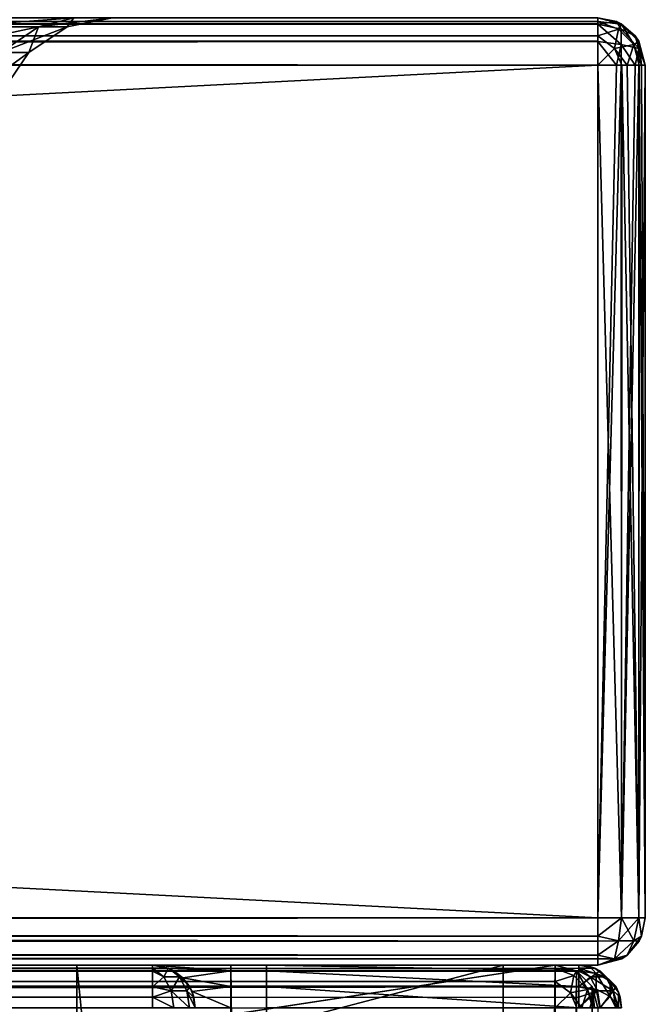
# Model space of a CAD drawing. Units: millimetres. Extents: x -350 to 350, y -145 to 206.
# Drawn here: x 324 to 350, y 128 to 170 of the extents above; entities that cross this region are included whole.
import ezdxf

# ---------------------------------------------------------------- set-up
doc = ezdxf.new("R2010")
doc.units = ezdxf.units.MM
doc.header["$LTSCALE"] = 52.148148
for name, color, linetype in [('1444', 7, 'CONTINUOUS'), ('1447', 7, 'CONTINUOUS'), ('1448', 7, 'CONTINUOUS'), ('1449', 7, 'CONTINUOUS'), ('1472', 7, 'CONTINUOUS'), ('1473', 7, 'CONTINUOUS'), ('1479', 7, 'CONTINUOUS'), ('1481', 7, 'CONTINUOUS'), ('1483', 7, 'CONTINUOUS'), ('1484', 7, 'CONTINUOUS'), ('1485', 7, 'CONTINUOUS'), ('1489', 7, 'CONTINUOUS'), ('1490', 7, 'CONTINUOUS'), ('1491', 7, 'CONTINUOUS'), ('1492', 7, 'CONTINUOUS'), ('1497', 7, 'CONTINUOUS'), ('1498', 7, 'CONTINUOUS'), ('1499', 7, 'CONTINUOUS'), ('1500', 7, 'CONTINUOUS'), ('1581', 7, 'CONTINUOUS'), ('1590', 7, 'CONTINUOUS'), ('1594', 7, 'CONTINUOUS'), ('1599', 7, 'CONTINUOUS'), ('1600', 7, 'CONTINUOUS'), ('1605', 7, 'CONTINUOUS'), ('1607', 7, 'CONTINUOUS'), ('1611', 7, 'CONTINUOUS'), ('1615', 7, 'CONTINUOUS'), ('1619', 7, 'CONTINUOUS'), ('1633', 7, 'CONTINUOUS'), ('1634', 7, 'CONTINUOUS'), ('1635', 7, 'CONTINUOUS'), ('1641', 7, 'CONTINUOUS'), ('1646', 7, 'CONTINUOUS'), ('1648', 7, 'CONTINUOUS'), ('1659', 7, 'CONTINUOUS'), ('1660', 7, 'CONTINUOUS'), ('1662', 7, 'CONTINUOUS'), ('1663', 7, 'CONTINUOUS'), ('1664', 7, 'CONTINUOUS'), ('1667', 7, 'CONTINUOUS'), ('1668', 7, 'CONTINUOUS')]:
    doc.layers.add(name, color=color, linetype=linetype)

msp = doc.modelspace()

# ---------------------------------------------------------------- linework, layer by layer
at = {"layer": '1444', "color": 253, "linetype": 'Continuous', "true_color": 0xa0abb8}
for points in [[(-348, 130, -333), (348, 130, -333), (-348, 130, 313), (-348, 130, -333)], [(-348, 130, 313), (348, 130, -333), (348, 130, 313), (-348, 130, 313)]]:
    msp.add_3dface(points, dxfattribs=at)
at = {"layer": '1447', "color": 253, "linetype": 'Continuous', "true_color": 0xa0abb8}
for points in [[(348, 168, 315), (-348, 168, 315), (348, 132, 315), (348, 168, 315)], [(348, 132, 315), (-348, 168, 315), (-348, 132, 315), (348, 132, 315)]]:
    msp.add_3dface(points, dxfattribs=at)
at = {"layer": '1448', "color": 253, "linetype": 'Continuous', "true_color": 0xa0abb8}
for points in [[(350, 168, -333), (350, 168, 313), (350, 132, -333), (350, 168, -333)], [(350, 132, -333), (350, 168, 313), (350, 132, 313), (350, 132, -333)]]:
    msp.add_3dface(points, dxfattribs=at)
at = {"layer": '1449', "color": 253, "linetype": 'Continuous', "true_color": 0xa0abb8}
for points in [[(-348, 168, -335), (348, 168, -335), (-348, 132, -335), (-348, 168, -335)], [(-348, 132, -335), (348, 168, -335), (348, 132, -335), (-348, 132, -335)]]:
    msp.add_3dface(points, dxfattribs=at)
at = {"layer": '1472', "color": 253, "linetype": 'Continuous', "true_color": 0xa0abb8}
for points in [[(323.966, 168.537, 197.5), (325.59, 169.621, 197.5), (323.966, 168.537, -167.5), (323.966, 168.537, 197.5)], [(325.59, 169.621, 197.5), (325.59, 169.621, -167.5), (323.966, 168.537, -167.5), (325.59, 169.621, 197.5)], [(327.5, 170, 197.5), (327.5, 170, -167.5), (325.59, 169.621, -167.5), (327.5, 170, 197.5)], [(325.59, 169.621, 197.5), (327.5, 170, 197.5), (325.59, 169.621, -167.5), (325.59, 169.621, 197.5)], [(322.881, 166.913, 197.5), (323.966, 168.537, 197.5), (322.881, 166.913, -167.5), (322.881, 166.913, 197.5)], [(323.966, 168.537, 197.5), (323.966, 168.537, -167.5), (322.881, 166.913, -167.5), (323.966, 168.537, 197.5)]]:
    msp.add_3dface(points, dxfattribs=at)
at = {"layer": '1473', "color": 253, "linetype": 'Continuous', "true_color": 0xa0abb8}
for points in [[(325.872, 170, -181.953), (321.064, 170, -195.697), (320.788, 169.621, -191.644), (325.872, 170, -181.953)], [(324.378, 169.621, -179.808), (325.872, 170, -181.953), (320.788, 169.621, -191.644), (324.378, 169.621, -179.808)], [(324.378, 169.621, -179.808), (320.788, 169.621, -191.644), (322.785, 168.537, -179.491), (324.378, 169.621, -179.808)], [(323.966, 168.537, -167.5), (324.378, 169.621, -179.808), (322.785, 168.537, -179.491), (323.966, 168.537, -167.5)], [(325.59, 169.621, -167.5), (324.378, 169.621, -179.808), (323.966, 168.537, -167.5), (325.59, 169.621, -167.5)], [(325.59, 169.621, -167.5), (325.872, 170, -181.953), (324.378, 169.621, -179.808), (325.59, 169.621, -167.5)], [(327.5, 170, -167.5), (325.872, 170, -181.953), (325.59, 169.621, -167.5), (327.5, 170, -167.5)], [(323.966, 168.537, -167.5), (322.785, 168.537, -179.491), (322.881, 166.913, -167.5), (323.966, 168.537, -167.5)]]:
    msp.add_3dface(points, dxfattribs=at)
at = {"layer": '1479', "color": 253, "linetype": 'Continuous', "true_color": 0xa0abb8}
for points in [[(320.788, 169.621, 221.644), (324.378, 169.621, 209.808), (319.287, 168.537, 221.022), (320.788, 169.621, 221.644)], [(319.287, 168.537, 221.022), (324.378, 169.621, 209.808), (322.785, 168.537, 209.491), (319.287, 168.537, 221.022)], [(321.064, 170, 225.698), (325.872, 170, 211.954), (320.788, 169.621, 221.644), (321.064, 170, 225.698)], [(320.788, 169.621, 221.644), (325.872, 170, 211.954), (324.378, 169.621, 209.808), (320.788, 169.621, 221.644)], [(324.378, 169.621, 209.808), (325.59, 169.621, 197.5), (322.785, 168.537, 209.491), (324.378, 169.621, 209.808)], [(322.785, 168.537, 209.491), (325.59, 169.621, 197.5), (323.966, 168.537, 197.5), (322.785, 168.537, 209.491)], [(325.872, 170, 211.954), (327.5, 170, 197.5), (324.378, 169.621, 209.808), (325.872, 170, 211.954)], [(324.378, 169.621, 209.808), (327.5, 170, 197.5), (325.59, 169.621, 197.5), (324.378, 169.621, 209.808)], [(322.785, 168.537, 209.491), (323.966, 168.537, 197.5), (321.72, 166.913, 209.28), (322.785, 168.537, 209.491)], [(321.72, 166.913, 209.28), (323.966, 168.537, 197.5), (322.881, 166.913, 197.5), (321.72, 166.913, 209.28)]]:
    msp.add_3dface(points, dxfattribs=at)
at = {"layer": '1481', "color": 253, "linetype": 'Continuous', "true_color": 0xa0abb8}
for points in [[(-348, 132, -335), (348, 132, -335), (348, 131.223, -334.843), (-348, 132, -335)], [(-348, 131, -334.732), (-348, 132, -335), (348, 131.021, -334.744), (-348, 131, -334.732)], [(348, 131.021, -334.744), (-348, 132, -335), (348, 131.223, -334.843), (348, 131.021, -334.744)], [(348, 130.429, -334.237), (-348, 131, -334.732), (348, 131.021, -334.744), (348, 130.429, -334.237)], [(-348, 130.268, -334), (-348, 131, -334.732), (348, 130.274, -334.011), (-348, 130.268, -334)], [(348, 130.274, -334.011), (-348, 131, -334.732), (348, 130.429, -334.237), (348, 130.274, -334.011)], [(348, 130, -333), (-348, 130.268, -334), (348, 130.274, -334.011), (348, 130, -333)], [(348, 130, -333), (-348, 130, -333), (-348, 130.268, -334), (348, 130, -333)]]:
    msp.add_3dface(points, dxfattribs=at)
at = {"layer": '1483', "color": 253, "linetype": 'Continuous', "true_color": 0xa0abb8}
for points in [[(348, 132, 315), (-348, 132, 315), (-348, 131.223, 314.843), (348, 132, 315)], [(348, 132, 315), (-348, 131.223, 314.843), (348, 131.223, 314.843), (348, 132, 315)], [(-348, 131.223, 314.843), (-348, 131.021, 314.744), (348, 131.223, 314.843), (-348, 131.223, 314.843)], [(348, 131.223, 314.843), (-348, 131.021, 314.744), (348, 131.021, 314.744), (348, 131.223, 314.843)], [(-348, 131.021, 314.744), (-348, 130.429, 314.237), (348, 131.021, 314.744), (-348, 131.021, 314.744)], [(348, 131.021, 314.744), (-348, 130.429, 314.237), (348, 130.429, 314.237), (348, 131.021, 314.744)], [(-348, 130.429, 314.237), (-348, 130.274, 314.011), (348, 130.429, 314.237), (-348, 130.429, 314.237)], [(348, 130.429, 314.237), (-348, 130.274, 314.011), (348, 130.274, 314.011), (348, 130.429, 314.237)], [(-348, 130, 313), (348, 130, 313), (348, 130.274, 314.011), (-348, 130, 313)], [(-348, 130.274, 314.011), (-348, 130, 313), (348, 130.274, 314.011), (-348, 130.274, 314.011)]]:
    msp.add_3dface(points, dxfattribs=at)
at = {"layer": '1484', "color": 253, "linetype": 'Continuous', "true_color": 0xa0abb8}
for points in [[(348, 168, 315), (348, 132, 315), (349, 132, 314.732), (348, 168, 315)], [(349.011, 168, 314.726), (348, 168, 315), (349, 132, 314.732), (349.011, 168, 314.726)], [(349.732, 132, 314), (349.011, 168, 314.726), (349, 132, 314.732), (349.732, 132, 314)], [(349.237, 168, 314.571), (349.011, 168, 314.726), (349.732, 132, 314), (349.237, 168, 314.571)], [(349.744, 168, 313.979), (349.237, 168, 314.571), (349.732, 132, 314), (349.744, 168, 313.979)], [(350, 132, 313), (349.744, 168, 313.979), (349.732, 132, 314), (350, 132, 313)], [(349.744, 168, 313.979), (350, 132, 313), (349.843, 168, 313.777), (349.744, 168, 313.979)], [(350, 132, 313), (350, 168, 313), (349.843, 168, 313.777), (350, 132, 313)]]:
    msp.add_3dface(points, dxfattribs=at)
at = {"layer": '1485', "color": 253, "linetype": 'Continuous', "true_color": 0xa0abb8}
for points in [[(348, 170, -333), (348, 170, 313), (349, 169.732, 313), (348, 170, -333)], [(348, 170, -333), (349, 169.732, 313), (348.777, 169.843, -333), (348, 170, -333)], [(348.777, 169.843, -333), (349, 169.732, 313), (348.979, 169.744, -333), (348.777, 169.843, -333)], [(348.979, 169.744, -333), (349, 169.732, 313), (349.571, 169.237, -333), (348.979, 169.744, -333)], [(349, 169.732, 313), (349.732, 169, 313), (349.571, 169.237, -333), (349, 169.732, 313)], [(349.571, 169.237, -333), (349.732, 169, 313), (349.726, 169.011, -333), (349.571, 169.237, -333)], [(350, 168, 313), (350, 168, -333), (349.726, 169.011, -333), (350, 168, 313)], [(349.732, 169, 313), (350, 168, 313), (349.726, 169.011, -333), (349.732, 169, 313)]]:
    msp.add_3dface(points, dxfattribs=at)
at = {"layer": '1489', "color": 253, "linetype": 'Continuous', "true_color": 0xa0abb8}
for points in [[(348, 170, 313), (-348, 170, 313), (-348, 169.732, 314), (348, 170, 313)], [(348, 170, 313), (-348, 169.732, 314), (348, 169.843, 313.777), (348, 170, 313)], [(348, 169.843, 313.777), (-348, 169.732, 314), (348, 169.744, 313.979), (348, 169.843, 313.777)], [(348, 169.744, 313.979), (-348, 169.732, 314), (348, 169.237, 314.571), (348, 169.744, 313.979)], [(-348, 169.732, 314), (-348, 169, 314.732), (348, 169.237, 314.571), (-348, 169.732, 314)], [(348, 169.237, 314.571), (-348, 169, 314.732), (348, 169.011, 314.726), (348, 169.237, 314.571)], [(-348, 168, 315), (348, 168, 315), (348, 169.011, 314.726), (-348, 168, 315)], [(-348, 169, 314.732), (-348, 168, 315), (348, 169.011, 314.726), (-348, 169, 314.732)]]:
    msp.add_3dface(points, dxfattribs=at)
at = {"layer": '1490', "color": 253, "linetype": 'Continuous', "true_color": 0xa0abb8}
for points in [[(350, 132, -333), (350, 132, 313), (349.843, 131.223, 313), (350, 132, -333)], [(350, 132, -333), (349.843, 131.223, 313), (349.843, 131.223, -333), (350, 132, -333)], [(349.744, 131.021, 313), (349.237, 130.429, 313), (349.744, 131.021, -333), (349.744, 131.021, 313)], [(349.744, 131.021, -333), (349.237, 130.429, 313), (349.237, 130.429, -333), (349.744, 131.021, -333)], [(349.843, 131.223, 313), (349.744, 131.021, 313), (349.843, 131.223, -333), (349.843, 131.223, 313)], [(349.843, 131.223, -333), (349.744, 131.021, 313), (349.744, 131.021, -333), (349.843, 131.223, -333)], [(348, 130, 313), (348, 130, -333), (349.011, 130.274, -333), (348, 130, 313)], [(349.011, 130.274, 313), (348, 130, 313), (349.011, 130.274, -333), (349.011, 130.274, 313)], [(349.237, 130.429, 313), (349.011, 130.274, 313), (349.237, 130.429, -333), (349.237, 130.429, 313)], [(349.237, 130.429, -333), (349.011, 130.274, 313), (349.011, 130.274, -333), (349.237, 130.429, -333)]]:
    msp.add_3dface(points, dxfattribs=at)
at = {"layer": '1491', "color": 253, "linetype": 'Continuous', "true_color": 0xa0abb8}
for points in [[(348, 132, -335), (348, 168, -335), (348.777, 168, -334.843), (348, 132, -335)], [(349, 132, -334.732), (348, 132, -335), (348.979, 168, -334.744), (349, 132, -334.732)], [(348.979, 168, -334.744), (348, 132, -335), (348.777, 168, -334.843), (348.979, 168, -334.744)], [(349.571, 168, -334.237), (349, 132, -334.732), (348.979, 168, -334.744), (349.571, 168, -334.237)], [(349.732, 132, -334), (349, 132, -334.732), (349.726, 168, -334.011), (349.732, 132, -334)], [(349.726, 168, -334.011), (349, 132, -334.732), (349.571, 168, -334.237), (349.726, 168, -334.011)], [(350, 168, -333), (349.732, 132, -334), (349.726, 168, -334.011), (350, 168, -333)], [(350, 168, -333), (350, 132, -333), (349.732, 132, -334), (350, 168, -333)]]:
    msp.add_3dface(points, dxfattribs=at)
at = {"layer": '1492', "color": 253, "linetype": 'Continuous', "true_color": 0xa0abb8}
for points in [[(-348, 170, -333), (348, 170, -333), (348, 169.732, -334), (-348, 170, -333)], [(-348, 169.726, -334.011), (-348, 170, -333), (348, 169.732, -334), (-348, 169.726, -334.011)], [(348, 169, -334.732), (-348, 169.726, -334.011), (348, 169.732, -334), (348, 169, -334.732)], [(-348, 169.571, -334.237), (-348, 169.726, -334.011), (348, 169, -334.732), (-348, 169.571, -334.237)], [(-348, 168.979, -334.744), (-348, 169.571, -334.237), (348, 169, -334.732), (-348, 168.979, -334.744)], [(348, 168, -335), (-348, 168.979, -334.744), (348, 169, -334.732), (348, 168, -335)], [(-348, 168.979, -334.744), (348, 168, -335), (-348, 168.777, -334.843), (-348, 168.979, -334.744)], [(348, 168, -335), (-348, 168, -335), (-348, 168.777, -334.843), (348, 168, -335)]]:
    msp.add_3dface(points, dxfattribs=at)
at = {"layer": '1497', "color": 253, "linetype": 'Continuous', "true_color": 0xa0abb8}
for points in [[(349, 169.732, 313), (348, 170, 313), (348, 169.843, 313.777), (349, 169.732, 313)], [(349, 169.732, 313), (348, 169.843, 313.777), (348.869, 169.515, 313.974), (349, 169.732, 313)], [(348, 169.843, 313.777), (348, 169.744, 313.979), (348, 169.237, 314.571), (348, 169.843, 313.777)], [(348, 169.843, 313.777), (348, 169.237, 314.571), (348.869, 169.515, 313.974), (348, 169.843, 313.777)], [(349, 169.732, 313), (348.869, 169.515, 313.974), (349.515, 168.869, 313.974), (349, 169.732, 313)], [(349.732, 169, 313), (349, 169.732, 313), (349.515, 168.869, 313.974), (349.732, 169, 313)], [(348, 169.237, 314.571), (348.706, 168.706, 314.733), (348.869, 169.515, 313.974), (348, 169.237, 314.571)], [(348, 168, 315), (348, 169.237, 314.571), (348, 169.011, 314.726), (348, 168, 315)], [(348, 169.237, 314.571), (348, 168, 315), (348.706, 168.706, 314.733), (348, 169.237, 314.571)], [(348.869, 169.515, 313.974), (348.706, 168.706, 314.733), (349.515, 168.869, 313.974), (348.869, 169.515, 313.974)], [(348.706, 168.706, 314.733), (349.237, 168, 314.571), (349.515, 168.869, 313.974), (348.706, 168.706, 314.733)], [(349.237, 168, 314.571), (349.744, 168, 313.979), (349.515, 168.869, 313.974), (349.237, 168, 314.571)], [(349.843, 168, 313.777), (349.732, 169, 313), (349.515, 168.869, 313.974), (349.843, 168, 313.777)], [(349.744, 168, 313.979), (349.843, 168, 313.777), (349.515, 168.869, 313.974), (349.744, 168, 313.979)], [(350, 168, 313), (349.732, 169, 313), (349.843, 168, 313.777), (350, 168, 313)], [(348, 168, 315), (349.011, 168, 314.726), (348.706, 168.706, 314.733), (348, 168, 315)], [(349.011, 168, 314.726), (349.237, 168, 314.571), (348.706, 168.706, 314.733), (349.011, 168, 314.726)]]:
    msp.add_3dface(points, dxfattribs=at)
at = {"layer": '1498', "color": 253, "linetype": 'Continuous', "true_color": 0xa0abb8}
for points in [[(349, 132, 314.732), (348, 132, 315), (348, 131.223, 314.843), (349, 132, 314.732)], [(349, 132, 314.732), (348, 131.223, 314.843), (348.869, 131.026, 314.515), (349, 132, 314.732)], [(349.515, 131.026, 313.869), (349, 132, 314.732), (348.869, 131.026, 314.515), (349.515, 131.026, 313.869)], [(349.732, 132, 314), (349, 132, 314.732), (349.515, 131.026, 313.869), (349.732, 132, 314)], [(349.843, 131.223, 313), (349.732, 132, 314), (349.515, 131.026, 313.869), (349.843, 131.223, 313)], [(349.843, 131.223, 313), (350, 132, 313), (349.732, 132, 314), (349.843, 131.223, 313)], [(348, 131.223, 314.843), (348, 131.021, 314.744), (348, 130.429, 314.237), (348, 131.223, 314.843)], [(348, 131.223, 314.843), (348, 130.429, 314.237), (348.869, 131.026, 314.515), (348, 131.223, 314.843)], [(348.869, 131.026, 314.515), (348, 130.429, 314.237), (348.706, 130.267, 313.706), (348.869, 131.026, 314.515)], [(349.237, 130.429, 313), (349.515, 131.026, 313.869), (348.706, 130.267, 313.706), (349.237, 130.429, 313)], [(349.515, 131.026, 313.869), (348.869, 131.026, 314.515), (348.706, 130.267, 313.706), (349.515, 131.026, 313.869)], [(349.237, 130.429, 313), (349.744, 131.021, 313), (349.515, 131.026, 313.869), (349.237, 130.429, 313)], [(349.744, 131.021, 313), (349.843, 131.223, 313), (349.515, 131.026, 313.869), (349.744, 131.021, 313)], [(348, 130, 313), (348, 130.429, 314.237), (348, 130.274, 314.011), (348, 130, 313)], [(348, 130.429, 314.237), (348, 130, 313), (348.706, 130.267, 313.706), (348, 130.429, 314.237)], [(348, 130, 313), (349.011, 130.274, 313), (348.706, 130.267, 313.706), (348, 130, 313)], [(349.011, 130.274, 313), (349.237, 130.429, 313), (348.706, 130.267, 313.706), (349.011, 130.274, 313)]]:
    msp.add_3dface(points, dxfattribs=at)
at = {"layer": '1499', "color": 253, "linetype": 'Continuous', "true_color": 0xa0abb8}
for points in [[(348, 132, -335), (349, 132, -334.732), (348, 131.223, -334.843), (348, 132, -335)], [(348, 131.223, -334.843), (349, 132, -334.732), (348.869, 131.026, -334.515), (348, 131.223, -334.843)], [(349, 132, -334.732), (349.732, 132, -334), (348.869, 131.026, -334.515), (349, 132, -334.732)], [(349.732, 132, -334), (349.515, 131.026, -333.869), (348.869, 131.026, -334.515), (349.732, 132, -334)], [(349.732, 132, -334), (349.843, 131.223, -333), (349.515, 131.026, -333.869), (349.732, 132, -334)], [(350, 132, -333), (349.843, 131.223, -333), (349.732, 132, -334), (350, 132, -333)], [(348, 131.021, -334.744), (348, 131.223, -334.843), (348.869, 131.026, -334.515), (348, 131.021, -334.744)], [(348, 130.429, -334.237), (348, 131.021, -334.744), (348.869, 131.026, -334.515), (348, 130.429, -334.237)], [(348.706, 130.267, -333.706), (348, 130.429, -334.237), (348.869, 131.026, -334.515), (348.706, 130.267, -333.706)], [(349.237, 130.429, -333), (348.706, 130.267, -333.706), (349.515, 131.026, -333.869), (349.237, 130.429, -333)], [(349.515, 131.026, -333.869), (348.706, 130.267, -333.706), (348.869, 131.026, -334.515), (349.515, 131.026, -333.869)], [(349.843, 131.223, -333), (349.744, 131.021, -333), (349.237, 130.429, -333), (349.843, 131.223, -333)], [(349.843, 131.223, -333), (349.237, 130.429, -333), (349.515, 131.026, -333.869), (349.843, 131.223, -333)], [(348, 130, -333), (349.237, 130.429, -333), (349.011, 130.274, -333), (348, 130, -333)], [(349.237, 130.429, -333), (348, 130, -333), (348.706, 130.267, -333.706), (349.237, 130.429, -333)], [(348, 130.274, -334.011), (348, 130.429, -334.237), (348.706, 130.267, -333.706), (348, 130.274, -334.011)], [(348, 130, -333), (348, 130.274, -334.011), (348.706, 130.267, -333.706), (348, 130, -333)]]:
    msp.add_3dface(points, dxfattribs=at)
at = {"layer": '1500', "color": 253, "linetype": 'Continuous', "true_color": 0xa0abb8}
for points in [[(348, 170, -333), (348.777, 169.843, -333), (348, 169.732, -334), (348, 170, -333)], [(348, 169.732, -334), (348.777, 169.843, -333), (348.974, 169.515, -333.869), (348, 169.732, -334)], [(348, 169, -334.732), (348, 169.732, -334), (348.974, 168.869, -334.515), (348, 169, -334.732)], [(348.974, 168.869, -334.515), (348, 169.732, -334), (348.974, 169.515, -333.869), (348.974, 168.869, -334.515)], [(348.777, 169.843, -333), (348.979, 169.744, -333), (349.571, 169.237, -333), (348.777, 169.843, -333)], [(348.777, 169.843, -333), (349.571, 169.237, -333), (348.974, 169.515, -333.869), (348.777, 169.843, -333)], [(348.974, 169.515, -333.869), (349.571, 169.237, -333), (349.733, 168.706, -333.706), (348.974, 169.515, -333.869)], [(348.974, 168.869, -334.515), (348.974, 169.515, -333.869), (349.733, 168.706, -333.706), (348.974, 168.869, -334.515)], [(350, 168, -333), (349.571, 169.237, -333), (349.726, 169.011, -333), (350, 168, -333)], [(349.571, 169.237, -333), (350, 168, -333), (349.733, 168.706, -333.706), (349.571, 169.237, -333)], [(348.777, 168, -334.843), (348, 168, -335), (348, 169, -334.732), (348.777, 168, -334.843)], [(348.777, 168, -334.843), (348, 169, -334.732), (348.974, 168.869, -334.515), (348.777, 168, -334.843)], [(348.979, 168, -334.744), (348.777, 168, -334.843), (348.974, 168.869, -334.515), (348.979, 168, -334.744)], [(349.571, 168, -334.237), (348.979, 168, -334.744), (348.974, 168.869, -334.515), (349.571, 168, -334.237)], [(349.571, 168, -334.237), (348.974, 168.869, -334.515), (349.733, 168.706, -333.706), (349.571, 168, -334.237)], [(349.726, 168, -334.011), (349.571, 168, -334.237), (349.733, 168.706, -333.706), (349.726, 168, -334.011)], [(350, 168, -333), (349.726, 168, -334.011), (349.733, 168.706, -333.706), (350, 168, -333)]]:
    msp.add_3dface(points, dxfattribs=at)
at = {"layer": '1581', "color": 253, "linetype": 'Continuous', "true_color": 0xa0abb8}
for points in [[(347.2, 130, 268.2), (-344, 130, 265), (-347.2, 130, 268.2), (347.2, 130, 268.2)], [(344, 130, 265), (-344, 130, 265), (347.2, 130, 268.2), (344, 130, 265)], [(-326, 130, -320), (326, 130, -320), (-329.2, 130, -323.2), (-326, 130, -320)], [(-329.2, 130, -323.2), (326, 130, -320), (329.2, 130, -323.2), (-329.2, 130, -323.2)], [(326, 130, -320), (326, 130, -265), (329.2, 130, -268.2), (326, 130, -320)], [(326, 130, -265), (344, 130, -265), (329.2, 130, -268.2), (326, 130, -265)], [(329.2, 130, -323.2), (326, 130, -320), (329.2, 130, -268.2), (329.2, 130, -323.2)], [(329.2, 130, -268.2), (344, 130, -265), (332.5, 130, -268.2), (329.2, 130, -268.2)], [(332.5, 130, -268.2), (344, 130, -265), (334, 130, -268.2), (332.5, 130, -268.2)], [(332.5, 130, -300), (332.5, 130, -268.2), (334, 130, -268.2), (332.5, 130, -300)], [(334, 130, -300), (332.5, 130, -300), (334, 130, -268.2), (334, 130, -300)], [(344, 130, -265), (347.2, 130, -268.2), (334, 130, -268.2), (344, 130, -265)], [(344, 130, -265), (344, 130, 265), (347.2, 130, 268.2), (344, 130, -265)], [(347.2, 130, -268.2), (344, 130, -265), (347.2, 130, 268.2), (347.2, 130, -268.2)]]:
    msp.add_3dface(points, dxfattribs=at)
at = {"layer": '1590', "color": 253, "linetype": 'Continuous', "true_color": 0xa0abb8}
for points in [[(347.2, 130, -268.2), (347.2, 130, 268.2), (347.865, 129.873, 268.2), (347.2, 130, -268.2)], [(347.652, 129.942, -268.2), (347.2, 130, -268.2), (347.865, 129.873, 268.2), (347.652, 129.942, -268.2)], [(348.081, 129.77, -268.2), (347.652, 129.942, -268.2), (347.865, 129.873, 268.2), (348.081, 129.77, -268.2)], [(348.11, 129.753, 268.2), (348.081, 129.77, -268.2), (347.865, 129.873, 268.2), (348.11, 129.753, 268.2)], [(348.753, 129.11, -268.2), (348.081, 129.77, -268.2), (348.11, 129.753, 268.2), (348.753, 129.11, -268.2)], [(348.77, 129.081, 268.2), (348.753, 129.11, -268.2), (348.11, 129.753, 268.2), (348.77, 129.081, 268.2)], [(348.873, 128.865, -268.2), (348.753, 129.11, -268.2), (348.77, 129.081, 268.2), (348.873, 128.865, -268.2)], [(348.942, 128.652, 268.2), (348.873, 128.865, -268.2), (348.77, 129.081, 268.2), (348.942, 128.652, 268.2)], [(349, 128.2, 268.2), (349, 128.2, -268.2), (348.873, 128.865, -268.2), (349, 128.2, 268.2)], [(349, 128.2, 268.2), (348.873, 128.865, -268.2), (348.942, 128.652, 268.2), (349, 128.2, 268.2)]]:
    msp.add_3dface(points, dxfattribs=at)
at = {"layer": '1594', "color": 253, "linetype": 'Continuous', "true_color": 0xa0abb8}
for points in [[(347.2, 130, 268.2), (-347.2, 130, 268.2), (-347.2, 129.759, 269.1), (347.2, 130, 268.2)], [(347.2, 130, 268.2), (-347.2, 129.759, 269.1), (347.2, 129.872, 268.866), (347.2, 130, 268.2)], [(347.2, 129.872, 268.866), (-347.2, 129.759, 269.1), (347.2, 129.753, 269.11), (347.2, 129.872, 268.866)], [(-347.2, 129.759, 269.1), (-347.2, 129.1, 269.759), (347.2, 129.753, 269.11), (-347.2, 129.759, 269.1)], [(347.2, 129.753, 269.11), (-347.2, 129.1, 269.759), (347.2, 129.081, 269.77), (347.2, 129.753, 269.11)], [(-347.2, 129.1, 269.759), (-347.2, 128.2, 270), (347.2, 129.081, 269.77), (-347.2, 129.1, 269.759)], [(347.2, 129.081, 269.77), (-347.2, 128.2, 270), (347.2, 128.652, 269.942), (347.2, 129.081, 269.77)], [(-347.2, 128.2, 270), (347.2, 128.2, 270), (347.2, 128.652, 269.942), (-347.2, 128.2, 270)]]:
    msp.add_3dface(points, dxfattribs=at)
at = {"layer": '1599', "color": 253, "linetype": 'Continuous', "true_color": 0xa0abb8}
for points in [[(347.2, 130, -268.2), (347.652, 129.942, -268.2), (347.2, 129.759, -269.1), (347.2, 130, -268.2)], [(347.2, 129.759, -269.1), (347.652, 129.942, -268.2), (347.924, 129.647, -268.988), (347.2, 129.759, -269.1)], [(347.2, 129.099, -269.759), (347.2, 129.759, -269.1), (347.924, 129.647, -268.988), (347.2, 129.099, -269.759)], [(347.652, 129.942, -268.2), (348.081, 129.77, -268.2), (347.924, 129.647, -268.988), (347.652, 129.942, -268.2)], [(348.081, 129.77, -268.2), (348.517, 129.332, -268.674), (347.924, 129.647, -268.988), (348.081, 129.77, -268.2)], [(348.081, 129.77, -268.2), (348.753, 129.11, -268.2), (348.517, 129.332, -268.674), (348.081, 129.77, -268.2)], [(347.2, 129.099, -269.759), (347.924, 129.647, -268.988), (347.924, 128.988, -269.648), (347.2, 129.099, -269.759)], [(347.924, 129.647, -268.988), (348.517, 129.332, -268.674), (348.516, 128.673, -269.333), (347.924, 129.647, -268.988)], [(347.924, 128.988, -269.648), (347.924, 129.647, -268.988), (348.516, 128.673, -269.333), (347.924, 128.988, -269.648)], [(348.517, 129.332, -268.674), (348.872, 128.2, -268.866), (348.516, 128.673, -269.333), (348.517, 129.332, -268.674)], [(348.753, 129.11, -268.2), (348.873, 128.865, -268.2), (348.517, 129.332, -268.674), (348.753, 129.11, -268.2)], [(348.873, 128.865, -268.2), (348.872, 128.2, -268.866), (348.517, 129.332, -268.674), (348.873, 128.865, -268.2)], [(347.2, 128.2, -270), (347.2, 129.099, -269.759), (347.924, 128.988, -269.648), (347.2, 128.2, -270)], [(347.652, 128.2, -269.942), (347.2, 128.2, -270), (347.924, 128.988, -269.648), (347.652, 128.2, -269.942)], [(348.081, 128.2, -269.77), (347.652, 128.2, -269.942), (347.924, 128.988, -269.648), (348.081, 128.2, -269.77)], [(348.081, 128.2, -269.77), (347.924, 128.988, -269.648), (348.516, 128.673, -269.333), (348.081, 128.2, -269.77)], [(348.753, 128.2, -269.11), (348.081, 128.2, -269.77), (348.516, 128.673, -269.333), (348.753, 128.2, -269.11)], [(348.872, 128.2, -268.866), (348.753, 128.2, -269.11), (348.516, 128.673, -269.333), (348.872, 128.2, -268.866)], [(348.873, 128.865, -268.2), (349, 128.2, -268.2), (348.872, 128.2, -268.866), (348.873, 128.865, -268.2)]]:
    msp.add_3dface(points, dxfattribs=at)
at = {"layer": '1600', "color": 253, "linetype": 'Continuous', "true_color": 0xa0abb8}
for points in [[(347.2, 130, 268.2), (347.2, 129.872, 268.866), (347.865, 129.873, 268.2), (347.2, 130, 268.2)], [(347.865, 129.873, 268.2), (347.2, 129.872, 268.866), (348.332, 129.517, 268.674), (347.865, 129.873, 268.2)], [(347.2, 129.872, 268.866), (347.2, 129.753, 269.11), (347.673, 129.516, 269.333), (347.2, 129.872, 268.866)], [(347.2, 129.872, 268.866), (347.673, 129.516, 269.333), (348.332, 129.517, 268.674), (347.2, 129.872, 268.866)], [(347.2, 129.753, 269.11), (347.2, 129.081, 269.77), (347.673, 129.516, 269.333), (347.2, 129.753, 269.11)], [(348.11, 129.753, 268.2), (347.865, 129.873, 268.2), (348.332, 129.517, 268.674), (348.11, 129.753, 268.2)], [(348.77, 129.081, 268.2), (348.11, 129.753, 268.2), (348.332, 129.517, 268.674), (348.77, 129.081, 268.2)], [(347.673, 129.516, 269.333), (347.2, 129.081, 269.77), (347.988, 128.924, 269.648), (347.673, 129.516, 269.333)], [(348.332, 129.517, 268.674), (347.673, 129.516, 269.333), (348.647, 128.924, 268.988), (348.332, 129.517, 268.674)], [(347.673, 129.516, 269.333), (347.988, 128.924, 269.648), (348.647, 128.924, 268.988), (347.673, 129.516, 269.333)], [(348.77, 129.081, 268.2), (348.332, 129.517, 268.674), (348.647, 128.924, 268.988), (348.77, 129.081, 268.2)], [(347.2, 129.081, 269.77), (347.2, 128.652, 269.942), (347.988, 128.924, 269.648), (347.2, 129.081, 269.77)], [(347.2, 128.2, 270), (348.099, 128.2, 269.759), (347.988, 128.924, 269.648), (347.2, 128.2, 270)], [(347.2, 128.652, 269.942), (347.2, 128.2, 270), (347.988, 128.924, 269.648), (347.2, 128.652, 269.942)], [(347.988, 128.924, 269.648), (348.099, 128.2, 269.759), (348.647, 128.924, 268.988), (347.988, 128.924, 269.648)], [(348.099, 128.2, 269.759), (348.759, 128.2, 269.1), (348.647, 128.924, 268.988), (348.099, 128.2, 269.759)], [(348.942, 128.652, 268.2), (348.77, 129.081, 268.2), (348.647, 128.924, 268.988), (348.942, 128.652, 268.2)], [(348.759, 128.2, 269.1), (348.942, 128.652, 268.2), (348.647, 128.924, 268.988), (348.759, 128.2, 269.1)], [(348.759, 128.2, 269.1), (349, 128.2, 268.2), (348.942, 128.652, 268.2), (348.759, 128.2, 269.1)]]:
    msp.add_3dface(points, dxfattribs=at)
at = {"layer": '1605', "color": 253, "linetype": 'Continuous', "true_color": 0xa0abb8}
for points in [[(-346.2, 130, 270.2), (346.2, 130, 270.2), (-346.2, 25, 270.2), (-346.2, 130, 270.2)], [(-346.2, 25, 270.2), (346.2, 130, 270.2), (-345, 25, 270.2), (-346.2, 25, 270.2)], [(-345, 25, 270.2), (346.2, 130, 270.2), (345, 25, 270.2), (-345, 25, 270.2)], [(345, 25, 270.2), (346.2, 130, 270.2), (346.2, 25, 270.2), (345, 25, 270.2)], [(346.2, 25, 270.2), (346.2, 130, 270.2), (347.098, 129.759, 270.2), (346.2, 25, 270.2)], [(347.098, 25.241, 270.2), (346.2, 25, 270.2), (347.098, 129.759, 270.2), (347.098, 25.241, 270.2)], [(347.759, 129.098, 270.2), (347.098, 25.241, 270.2), (347.098, 129.759, 270.2), (347.759, 129.098, 270.2)], [(347.759, 25.902, 270.2), (347.098, 25.241, 270.2), (347.759, 129.098, 270.2), (347.759, 25.902, 270.2)], [(348, 128.2, 270.2), (347.759, 25.902, 270.2), (347.759, 129.098, 270.2), (348, 128.2, 270.2)]]:
    msp.add_3dface(points, dxfattribs=at)
at = {"layer": '1607', "color": 253, "linetype": 'Continuous', "true_color": 0xa0abb8}
for points in [[(346.2, 130, 270.2), (-346.2, 130, 270.2), (346.2, 130, 294.2), (346.2, 130, 270.2)], [(346.2, 130, 294.2), (-346.2, 130, 270.2), (-346.2, 130, 294.2), (346.2, 130, 294.2)]]:
    msp.add_3dface(points, dxfattribs=at)
at = {"layer": '1611', "color": 253, "linetype": 'Continuous', "true_color": 0xa0abb8}
for points in [[(346.2, 130, 294.2), (-346.2, 130, 294.2), (-346.2, 129.753, 295.11), (346.2, 130, 294.2)], [(346.2, 129.859, 294.899), (346.2, 130, 294.2), (-346.2, 129.753, 295.11), (346.2, 129.859, 294.899)], [(346.2, 129.77, 295.081), (346.2, 129.859, 294.899), (-346.2, 129.753, 295.11), (346.2, 129.77, 295.081)], [(346.2, 129.314, 295.614), (346.2, 129.77, 295.081), (-346.2, 129.614, 295.314), (346.2, 129.314, 295.614)], [(-346.2, 129.614, 295.314), (346.2, 129.77, 295.081), (-346.2, 129.753, 295.11), (-346.2, 129.614, 295.314)], [(-346.2, 129.081, 295.77), (346.2, 129.314, 295.614), (-346.2, 129.614, 295.314), (-346.2, 129.081, 295.77)], [(346.2, 129.11, 295.753), (346.2, 129.314, 295.614), (-346.2, 129.081, 295.77), (346.2, 129.11, 295.753)], [(-346.2, 128.2, 296), (346.2, 128.2, 296), (346.2, 129.11, 295.753), (-346.2, 128.2, 296)], [(-346.2, 128.2, 296), (346.2, 129.11, 295.753), (-346.2, 128.899, 295.859), (-346.2, 128.2, 296)], [(-346.2, 128.899, 295.859), (346.2, 129.11, 295.753), (-346.2, 129.081, 295.77), (-346.2, 128.899, 295.859)]]:
    msp.add_3dface(points, dxfattribs=at)
at = {"layer": '1615', "color": 253, "linetype": 'Continuous', "true_color": 0xa0abb8}
for points in [[(347.098, 129.759, 270.2), (346.2, 130, 270.2), (347.1, 129.759, 294.2), (347.098, 129.759, 270.2)], [(346.2, 130, 270.2), (346.2, 130, 294.2), (347.1, 129.759, 294.2), (346.2, 130, 270.2)], [(347.759, 129.098, 270.2), (347.098, 129.759, 270.2), (347.759, 129.1, 294.2), (347.759, 129.098, 270.2)], [(347.759, 129.1, 294.2), (347.098, 129.759, 270.2), (347.1, 129.759, 294.2), (347.759, 129.1, 294.2)], [(348, 128.2, 294.2), (347.759, 129.098, 270.2), (347.759, 129.1, 294.2), (348, 128.2, 294.2)], [(348, 128.2, 270.2), (347.759, 129.098, 270.2), (348, 128.2, 294.2), (348, 128.2, 270.2)]]:
    msp.add_3dface(points, dxfattribs=at)
at = {"layer": '1619', "color": 253, "linetype": 'Continuous', "true_color": 0xa0abb8}
for points in [[(347.1, 129.759, 294.2), (346.2, 130, 294.2), (346.2, 129.859, 294.899), (347.1, 129.759, 294.2)], [(347.1, 129.759, 294.2), (346.2, 129.859, 294.899), (346.982, 129.564, 295.076), (347.1, 129.759, 294.2)], [(346.2, 129.859, 294.899), (346.2, 129.77, 295.081), (346.2, 129.314, 295.614), (346.2, 129.859, 294.899)], [(346.2, 129.859, 294.899), (346.2, 129.314, 295.614), (346.982, 129.564, 295.076), (346.2, 129.859, 294.899)], [(347.564, 128.982, 295.076), (347.1, 129.759, 294.2), (346.982, 129.564, 295.076), (347.564, 128.982, 295.076)], [(347.759, 129.1, 294.2), (347.1, 129.759, 294.2), (347.564, 128.982, 295.076), (347.759, 129.1, 294.2)], [(346.982, 129.564, 295.076), (346.2, 129.314, 295.614), (346.836, 128.836, 295.759), (346.982, 129.564, 295.076)], [(346.2, 128.2, 296), (346.2, 129.314, 295.614), (346.2, 129.11, 295.753), (346.2, 128.2, 296)], [(346.2, 129.314, 295.614), (346.2, 128.2, 296), (346.836, 128.836, 295.759), (346.2, 129.314, 295.614)], [(347.564, 128.982, 295.076), (346.982, 129.564, 295.076), (346.836, 128.836, 295.759), (347.564, 128.982, 295.076)], [(347.314, 128.2, 295.614), (347.564, 128.982, 295.076), (346.836, 128.836, 295.759), (347.314, 128.2, 295.614)], [(347.314, 128.2, 295.614), (347.77, 128.2, 295.081), (347.564, 128.982, 295.076), (347.314, 128.2, 295.614)], [(347.859, 128.2, 294.899), (347.759, 129.1, 294.2), (347.564, 128.982, 295.076), (347.859, 128.2, 294.899)], [(347.77, 128.2, 295.081), (347.859, 128.2, 294.899), (347.564, 128.982, 295.076), (347.77, 128.2, 295.081)], [(348, 128.2, 294.2), (347.759, 129.1, 294.2), (347.859, 128.2, 294.899), (348, 128.2, 294.2)], [(346.2, 128.2, 296), (347.11, 128.2, 295.753), (346.836, 128.836, 295.759), (346.2, 128.2, 296)], [(347.11, 128.2, 295.753), (347.314, 128.2, 295.614), (346.836, 128.836, 295.759), (347.11, 128.2, 295.753)]]:
    msp.add_3dface(points, dxfattribs=at)
at = {"layer": '1633', "color": 253, "linetype": 'Continuous', "true_color": 0xa0abb8}
for points in [[(334, 130, -300), (334, 130, -268.2), (334, 129.759, -269.098), (334, 130, -300)], [(334, 128.2, -270), (334, 130, -300), (334, 129.098, -269.759), (334, 128.2, -270)], [(334, 130, -300), (334, 128.2, -270), (334, 0, -300), (334, 130, -300)], [(334, 129.098, -269.759), (334, 130, -300), (334, 129.759, -269.098), (334, 129.098, -269.759)]]:
    msp.add_3dface(points, dxfattribs=at)
at = {"layer": '1634', "color": 253, "linetype": 'Continuous', "true_color": 0xa0abb8}
for points in [[(332.5, 130, -268.2), (332.5, 130, -300), (332.5, 129.759, -269.098), (332.5, 130, -268.2)], [(332.5, 130, -300), (332.5, 128.2, -270), (332.5, 129.098, -269.759), (332.5, 130, -300)], [(332.5, 128.2, -270), (332.5, 130, -300), (332.5, 0, -300), (332.5, 128.2, -270)], [(332.5, 129.759, -269.098), (332.5, 130, -300), (332.5, 129.098, -269.759), (332.5, 129.759, -269.098)]]:
    msp.add_3dface(points, dxfattribs=at)
at = {"layer": '1635', "color": 253, "linetype": 'Continuous', "true_color": 0xa0abb8}
for points in [[(332.5, 130, -300), (334, 130, -300), (334, 0, -300), (332.5, 130, -300)], [(332.5, 130, -300), (334, 0, -300), (332.5, 0, -300), (332.5, 130, -300)]]:
    msp.add_3dface(points, dxfattribs=at)
at = {"layer": '1641', "color": 253, "linetype": 'Continuous', "true_color": 0xa0abb8}
for points in [[(-329.2, 130, -323.2), (329.2, 130, -323.2), (329.2, 129.873, -323.865), (-329.2, 130, -323.2)], [(-329.2, 129.859, -323.899), (-329.2, 130, -323.2), (329.2, 129.873, -323.865), (-329.2, 129.859, -323.899)], [(329.2, 129.753, -324.11), (-329.2, 129.859, -323.899), (329.2, 129.873, -323.865), (329.2, 129.753, -324.11)], [(-329.2, 129.77, -324.081), (-329.2, 129.859, -323.899), (329.2, 129.753, -324.11), (-329.2, 129.77, -324.081)], [(-329.2, 129.314, -324.614), (-329.2, 129.77, -324.081), (329.2, 129.753, -324.11), (-329.2, 129.314, -324.614)], [(329.2, 129.081, -324.77), (-329.2, 129.314, -324.614), (329.2, 129.753, -324.11), (329.2, 129.081, -324.77)], [(-329.2, 129.11, -324.753), (-329.2, 129.314, -324.614), (329.2, 129.081, -324.77), (-329.2, 129.11, -324.753)], [(329.2, 128.2, -325), (-329.2, 128.2, -325), (-329.2, 129.11, -324.753), (329.2, 128.2, -325)], [(329.2, 128.2, -325), (-329.2, 129.11, -324.753), (329.2, 128.652, -324.942), (329.2, 128.2, -325)], [(329.2, 128.652, -324.942), (-329.2, 129.11, -324.753), (329.2, 129.081, -324.77), (329.2, 128.652, -324.942)]]:
    msp.add_3dface(points, dxfattribs=at)
at = {"layer": '1646', "color": 253, "linetype": 'Continuous', "true_color": 0xa0abb8}
for points in [[(329.2, 130, -323.2), (329.2, 130, -268.2), (329.901, 129.858, -268.901), (329.2, 130, -323.2)], [(329.2, 130, -323.2), (329.901, 129.858, -268.901), (329.866, 129.872, -323.2), (329.2, 130, -323.2)], [(329.866, 129.872, -323.2), (329.901, 129.858, -268.901), (330.11, 129.753, -323.2), (329.866, 129.872, -323.2)], [(329.901, 129.858, -268.901), (330.479, 129.466, -269.479), (330.11, 129.753, -323.2), (329.901, 129.858, -268.901)], [(330.11, 129.753, -323.2), (330.479, 129.466, -269.479), (330.77, 129.081, -323.2), (330.11, 129.753, -323.2)], [(330.479, 129.466, -269.479), (330.864, 128.885, -269.864), (330.77, 129.081, -323.2), (330.479, 129.466, -269.479)], [(330.77, 129.081, -323.2), (330.864, 128.885, -269.864), (330.942, 128.652, -323.2), (330.77, 129.081, -323.2)], [(330.864, 128.885, -269.864), (331, 128.2, -270), (330.942, 128.652, -323.2), (330.864, 128.885, -269.864)], [(331, 128.2, -270), (331, 128.2, -323.2), (330.942, 128.652, -323.2), (331, 128.2, -270)]]:
    msp.add_3dface(points, dxfattribs=at)
at = {"layer": '1648', "color": 253, "linetype": 'Continuous', "true_color": 0xa0abb8}
for points in [[(329.2, 130, -323.2), (329.866, 129.872, -323.2), (329.2, 129.873, -323.865), (329.2, 130, -323.2)], [(329.2, 129.873, -323.865), (329.866, 129.872, -323.2), (329.674, 129.517, -324.332), (329.2, 129.873, -323.865)], [(329.2, 129.753, -324.11), (329.2, 129.873, -323.865), (329.674, 129.517, -324.332), (329.2, 129.753, -324.11)], [(329.2, 129.081, -324.77), (329.2, 129.753, -324.11), (329.674, 129.517, -324.332), (329.2, 129.081, -324.77)], [(329.674, 129.517, -324.332), (329.866, 129.872, -323.2), (330.333, 129.516, -323.673), (329.674, 129.517, -324.332)], [(329.866, 129.872, -323.2), (330.11, 129.753, -323.2), (330.333, 129.516, -323.673), (329.866, 129.872, -323.2)], [(330.11, 129.753, -323.2), (330.77, 129.081, -323.2), (330.333, 129.516, -323.673), (330.11, 129.753, -323.2)], [(329.988, 128.924, -324.647), (329.2, 129.081, -324.77), (329.674, 129.517, -324.332), (329.988, 128.924, -324.647)], [(329.988, 128.924, -324.647), (329.674, 129.517, -324.332), (330.333, 129.516, -323.673), (329.988, 128.924, -324.647)], [(330.648, 128.924, -323.988), (329.988, 128.924, -324.647), (330.333, 129.516, -323.673), (330.648, 128.924, -323.988)], [(330.77, 129.081, -323.2), (330.648, 128.924, -323.988), (330.333, 129.516, -323.673), (330.77, 129.081, -323.2)], [(329.2, 128.652, -324.942), (329.2, 129.081, -324.77), (329.988, 128.924, -324.647), (329.2, 128.652, -324.942)], [(330.1, 128.2, -324.759), (329.2, 128.652, -324.942), (329.988, 128.924, -324.647), (330.1, 128.2, -324.759)], [(330.759, 128.2, -324.099), (330.1, 128.2, -324.759), (329.988, 128.924, -324.647), (330.759, 128.2, -324.099)], [(330.759, 128.2, -324.099), (329.988, 128.924, -324.647), (330.648, 128.924, -323.988), (330.759, 128.2, -324.099)], [(330.77, 129.081, -323.2), (330.942, 128.652, -323.2), (330.648, 128.924, -323.988), (330.77, 129.081, -323.2)], [(330.942, 128.652, -323.2), (331, 128.2, -323.2), (330.648, 128.924, -323.988), (330.942, 128.652, -323.2)], [(331, 128.2, -323.2), (330.759, 128.2, -324.099), (330.648, 128.924, -323.988), (331, 128.2, -323.2)], [(330.1, 128.2, -324.759), (329.2, 128.2, -325), (329.2, 128.652, -324.942), (330.1, 128.2, -324.759)]]:
    msp.add_3dface(points, dxfattribs=at)
at = {"layer": '1659', "color": 253, "linetype": 'Continuous', "true_color": 0xa0abb8}
for points in [[(329.2, 130, -268.2), (332.5, 130, -268.2), (332.5, 129.759, -269.098), (329.2, 130, -268.2)], [(329.2, 130, -268.2), (332.5, 129.759, -269.098), (329.901, 129.858, -268.901), (329.2, 130, -268.2)], [(329.901, 129.858, -268.901), (332.5, 129.759, -269.098), (330.479, 129.466, -269.479), (329.901, 129.858, -268.901)], [(332.5, 129.759, -269.098), (332.5, 129.098, -269.759), (330.479, 129.466, -269.479), (332.5, 129.759, -269.098)], [(330.479, 129.466, -269.479), (332.5, 129.098, -269.759), (330.864, 128.885, -269.864), (330.479, 129.466, -269.479)], [(332.5, 129.098, -269.759), (332.5, 128.2, -270), (330.864, 128.885, -269.864), (332.5, 129.098, -269.759)], [(332.5, 128.2, -270), (331, 128.2, -270), (330.864, 128.885, -269.864), (332.5, 128.2, -270)]]:
    msp.add_3dface(points, dxfattribs=at)
at = {"layer": '1660', "color": 253, "linetype": 'Continuous', "true_color": 0xa0abb8}
for points in [[(334, 130, -268.2), (347.2, 130, -268.2), (347.2, 129.759, -269.1), (334, 130, -268.2)], [(334, 129.759, -269.098), (334, 130, -268.2), (347.2, 129.759, -269.1), (334, 129.759, -269.098)], [(334, 129.098, -269.759), (334, 129.759, -269.098), (347.2, 129.099, -269.759), (334, 129.098, -269.759)], [(347.2, 129.099, -269.759), (334, 129.759, -269.098), (347.2, 129.759, -269.1), (347.2, 129.099, -269.759)], [(347.2, 128.2, -270), (334, 129.098, -269.759), (347.2, 129.099, -269.759), (347.2, 128.2, -270)], [(347.2, 128.2, -270), (334, 128.2, -270), (334, 129.098, -269.759), (347.2, 128.2, -270)]]:
    msp.add_3dface(points, dxfattribs=at)
at = {"layer": '1662', "color": 253, "linetype": 'Continuous', "true_color": 0xa0abb8}
for points in [[(-344, 130, 265), (344, 130, 265), (-344, -50, 265), (-344, 130, 265)], [(-344, -50, 265), (344, 130, 265), (344, -50, 265), (-344, -50, 265)]]:
    msp.add_3dface(points, dxfattribs=at)
at = {"layer": '1663', "color": 253, "linetype": 'Continuous', "true_color": 0xa0abb8}
for points in [[(344, 130, 265), (344, 130, -265), (344, -50, 265), (344, 130, 265)], [(344, 130, -265), (344, -50, -265), (344, -50, 265), (344, 130, -265)]]:
    msp.add_3dface(points, dxfattribs=at)
at = {"layer": '1664', "color": 253, "linetype": 'Continuous', "true_color": 0xa0abb8}
for points in [[(344, 130, -265), (326, 130, -265), (344, -50, -265), (344, 130, -265)], [(344, -50, -265), (326, 130, -265), (326, -24, -265), (344, -50, -265)]]:
    msp.add_3dface(points, dxfattribs=at)
at = {"layer": '1667', "color": 253, "linetype": 'Continuous', "true_color": 0xa0abb8}
for points in [[(326, 130, -265), (326, 130, -320), (326, -24, -320), (326, 130, -265)], [(326, -24, -265), (326, 130, -265), (326, -24, -320), (326, -24, -265)]]:
    msp.add_3dface(points, dxfattribs=at)
at = {"layer": '1668', "color": 253, "linetype": 'Continuous', "true_color": 0xa0abb8}
for points in [[(326, 130, -320), (-326, 130, -320), (326, -24, -320), (326, 130, -320)], [(-326, 130, -320), (-326, -24, -320), (326, -24, -320), (-326, 130, -320)]]:
    msp.add_3dface(points, dxfattribs=at)

doc.saveas('drawing.dxf')
